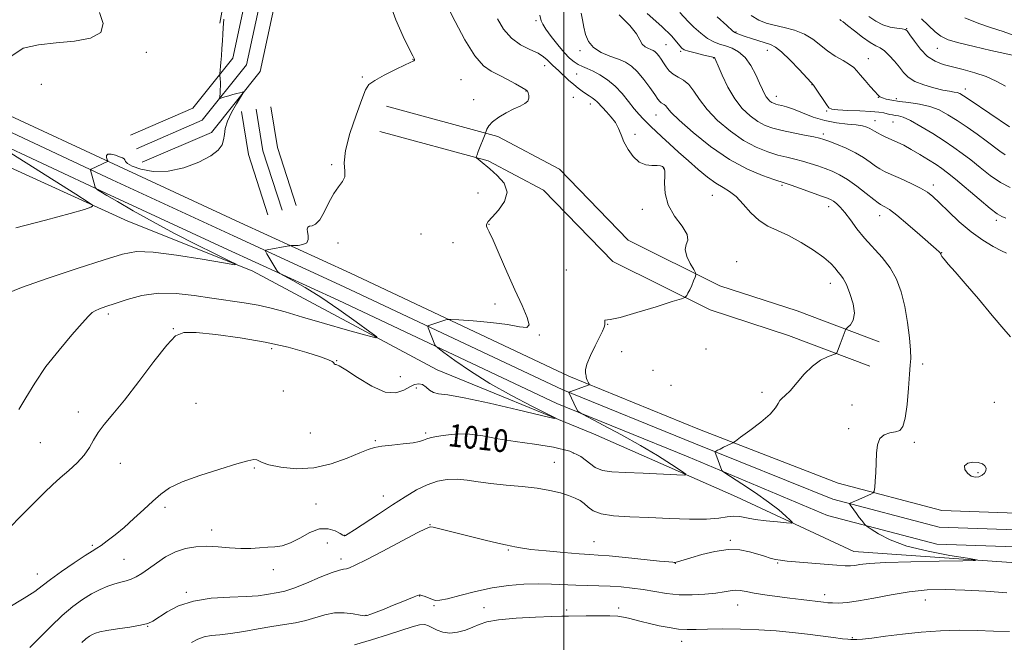
# Model space of a CAD drawing. Extents: x 2077300 to 2080200, y 324800 to 327700.
# Drawn here: x 2078308 to 2078656, y 325227 to 325447 of the extents above; entities that cross this region are included whole.
import ezdxf
from ezdxf.enums import TextEntityAlignment as Align

# ---------------------------------------------------------------- set-up
doc = ezdxf.new("R2010")
doc.units = 0
doc.header["$MEASUREMENT"] = 0
for name, color, linetype, lineweight in [('32000', 7, 'Continuous', 0), ('DTM HARD BREAKLINE', 7, 'Continuous', 0), ('DTM SPOT ELEVATION', 2, 'Continuous', 13), ('INDEX CONTOUR', 41, 'Continuous', 13), ('INDEX CONTOUR LABEL', 244, 'Continuous', 0), ('INTERMEDIATE CONTOUR', 44, 'Continuous', 0), ('INTERMEDIATE CONTOUR DEPRESSION', 44, 'Continuous', 0)]:
    doc.layers.add(name, color=color, linetype=linetype, lineweight=lineweight)
doc.styles.add('Style-ITALICS', font='ITALICS.shx')

msp = doc.modelspace()

# ---------------------------------------------------------------- linework, layer by layer
at = {"layer": '32000', "flags": 128}
msp.add_lwpolyline([(2078500, 327500), (2078500, 325000)], dxfattribs=at)
at = {"layer": 'DTM HARD BREAKLINE'}
for points in [[(2078378.34, 325445.56, 1003.92), (2078385.59, 325486.18, 1003.86), (2078392.32, 325521, 1003.58), (2078394.37, 325538.4, 1003.41)], [(2078346.68, 325406.01, 1003.52), (2078368.8, 325415.57, 1003.52), (2078382.94, 325433.26, 1004.24), (2078389.15, 325462.4, 1004.86)], [(2078348.76, 325401.19, 1003.72), (2078372.08, 325411.27, 1003.72), (2078387.74, 325430.86, 1004.44), (2078394.3, 325461.38, 1005.06)], [(2078350.84, 325396.37, 1003.52), (2078375.36, 325406.97, 1003.52), (2078392.54, 325428.46, 1004.24), (2078399.45, 325460.36, 1004.86)], [(2078084.92, 325445.84, 995.97), (2078110.31, 325448.98, 996.19), (2078151.71, 325452, 996.5), (2078194.94, 325450.2, 997.12), (2078234.8, 325440.62, 999.03), (2078262.42, 325431.04, 1000.17), (2078300.84, 325414.38, 1002.08), (2078342.43, 325394.96, 1004.19), (2078385.38, 325375.1, 1005.48), (2078424.52, 325357.11, 1006.62), (2078501.75, 325320.73, 1009.72), (2078547.92, 325301.87, 1011.47)], [(2078082.08, 325440.2, 996.14), (2078110.82, 325443.75, 996.39), (2078151.79, 325446.74, 996.7), (2078194.21, 325444.98, 997.32), (2078233.32, 325435.58, 999.23), (2078260.51, 325426.14, 1000.37), (2078298.69, 325409.59, 1002.28), (2078340.22, 325390.2, 1004.39), (2078383.18, 325370.33, 1005.68), (2078422.31, 325352.35, 1006.82), (2078499.64, 325315.92, 1009.92), (2078545.93, 325297.01, 1011.67)], [(2078079.24, 325434.57, 995.91), (2078111.33, 325438.52, 996.19), (2078151.87, 325441.48, 996.5), (2078193.48, 325439.76, 997.12), (2078231.84, 325430.54, 999.03), (2078258.6, 325421.24, 1000.17), (2078296.54, 325404.8, 1002.08), (2078338.01, 325385.44, 1004.19), (2078380.98, 325365.56, 1005.48), (2078420.1, 325347.59, 1006.62), (2078497.53, 325311.11, 1009.72), (2078543.94, 325292.15, 1011.47)], [(2078668.37, 325254.15, 1014.36), (2078602.59, 325258.69, 1013.22), (2078561.07, 325278.09, 1010.85), (2078510.48, 325300.31, 1008.32), (2078455.12, 325323, 1006.82), (2078389.72, 325358.04, 1004.14), (2078345.81, 325375.53, 1002.69), (2078277.09, 325406.75, 998.82), (2078227.46, 325426.12, 997.06), (2078199.8, 325432.69, 996.8), (2078162.13, 325438.28, 995.93), (2078135.93, 325434.86, 994.84), (2078096.88, 325426.63, 993.35)], [(2078396.31, 325416, 1004.66), (2078398.68, 325401.62, 1004.86), (2078405.3, 325381.05, 1005.33)], [(2078611.44, 325332.87, 1012.44), (2078582.51, 325343.85, 1011.36), (2078555.19, 325352.7, 1010.48), (2078522.75, 325368.79, 1008.61), (2078498.38, 325393.94, 1008.3), (2078476.56, 325405.55, 1008.09), (2078437.28, 325416.21, 1007.27)], [(2078385.95, 325414.3, 1004.66), (2078388.44, 325399.14, 1004.86), (2078395.3, 325377.83, 1005.33)], [(2078391.13, 325415.15, 1004.86), (2078393.56, 325400.38, 1005.06), (2078400.3, 325379.44, 1005.53)], [(2078608.18, 325324.27, 1012.44), (2078579.46, 325335.17, 1011.36), (2078551.71, 325344.16, 1010.48), (2078517.24, 325361.25, 1008.61), (2078492.78, 325386.5, 1008.3), (2078473.15, 325396.94, 1008.09), (2078434.87, 325407.33, 1007.27)], [(2079170.52, 325306.08, 1037.59), (2079123.41, 325305.45, 1035.78), (2079054.7, 325304.26, 1033.2), (2079004.67, 325302.18, 1032.33), (2078947.95, 325301.04, 1030.47), (2078900.13, 325298.96, 1028.97), (2078869.3, 325296.45, 1027.63), (2078840.49, 325292.03, 1025.87), (2078793.42, 325284.26, 1022.98), (2078733.5, 325276.91, 1019.01), (2078703.29, 325273.04, 1017.04), (2078669.95, 325271.98, 1015.75), (2078633.64, 325273.26, 1014.67), (2078596.95, 325282.88, 1013.64), (2078547.92, 325301.87, 1011.47)], [(2079170.67, 325300.08, 1037.79), (2079123.5, 325299.45, 1035.98), (2079054.88, 325298.26, 1033.4), (2079004.85, 325296.18, 1032.53), (2078948.14, 325295.04, 1030.67), (2078900.5, 325292.97, 1029.17), (2078870, 325290.49, 1027.83), (2078841.43, 325286.1, 1026.07), (2078794.27, 325278.32, 1023.18), (2078734.25, 325270.96, 1019.21), (2078703.77, 325267.05, 1017.24), (2078669.94, 325265.98, 1015.95), (2078632.76, 325267.29, 1014.87), (2078595.08, 325277.17, 1013.84), (2078545.93, 325297.01, 1011.67)], [(2079170.82, 325294.08, 1037.59), (2079123.59, 325293.45, 1035.78), (2079055.06, 325292.26, 1033.2), (2079005.03, 325290.18, 1032.33), (2078948.33, 325289.04, 1030.47), (2078900.87, 325286.98, 1028.97), (2078870.7, 325284.53, 1027.63), (2078842.37, 325280.17, 1025.87), (2078795.12, 325272.38, 1022.98), (2078735, 325265.01, 1019.01), (2078704.25, 325261.06, 1017.04), (2078669.93, 325259.98, 1015.75), (2078631.88, 325261.32, 1014.67), (2078593.21, 325271.46, 1013.64), (2078543.94, 325292.15, 1011.47)]]:
    msp.add_polyline3d(points, dxfattribs=at)
at = {"layer": 'DTM SPOT ELEVATION'}
for p in [(2078490.13, 325446.44, 1011.75), (2078621.2, 325443.66, 1028.05), (2078560.85, 325442.48, 1022.15), (2078536.12, 325437.99, 1016.95), (2078632.1, 325436.69, 1029.15), (2078352.24, 325435.32, 1002.45), (2078505.69, 325435.91, 1013.65), (2078541.28, 325435.59, 1017.75), (2078552.99, 325433.33, 1017.95), (2078571.93, 325435.97, 1021.35), (2078446.64, 325432.78, 1005.95), (2078493.19, 325430.57, 1009.35), (2078607.7, 325433.03, 1024.75), (2078428.66, 325426.6, 1005.65), (2078504.5, 325427.64, 1011.05), (2078315.18, 325424.01, 1003.15), (2078463.59, 325425.65, 1006.95), (2078587.76, 325423.81, 1021.95), (2078486.53, 325421.6, 1007.95), (2078503.31, 325419.35, 1009.05), (2078575.15, 325419.77, 1020.65), (2078611.23, 325419.32, 1023.95), (2078642.02, 325422.33, 1026.55), (2078468.05, 325418.5, 1007.85), (2078509.36, 325416.96, 1009.45), (2078617.61, 325418.87, 1024.45), (2078532.52, 325413.16, 1013.15), (2078592.92, 325414.56, 1021.85), (2078610.05, 325411.1, 1020.65), (2078616.42, 325410.63, 1021.05), (2078525.12, 325406.32, 1010.35), (2078591.73, 325406.36, 1018.35), (2078417.83, 325395.5, 1005.75), (2078535.32, 325394.13, 1009.95), (2078577.07, 325388.21, 1013.75), (2078630.66, 325388.3, 1018.45), (2078469.61, 325385.54, 1007.55), (2078552.47, 325384.65, 1011.15), (2078527.69, 325379.79, 1009.55), (2078593.66, 325380.74, 1013.45), (2078611.63, 325377.53, 1015.35), (2078473.44, 325374.42, 1008.05), (2078652.88, 325375.9, 1019.65), (2078449.39, 325370.98, 1007.05), (2078420.12, 325367.82, 1006.55), (2078460.78, 325368.01, 1007.55), (2078633.62, 325364.37, 1016.05), (2078561.11, 325361.25, 1010.35), (2078500.86, 325358.31, 1009.55), (2078594.19, 325353.53, 1011.37), (2078475.61, 325346.28, 1007.35), (2078338.86, 325342.71, 1006.35), (2078515.48, 325339.12, 1010.05), (2078361.85, 325337.57, 1007.95), (2078491.24, 325335.27, 1008.05), (2078396.63, 325330.48, 1008.45), (2078520.39, 325329.37, 1010.75), (2078550.27, 325330.36, 1010.15), (2078419.57, 325326.16, 1007.95), (2078531.47, 325322.81, 1011.05), (2078626.86, 325325.05, 1014.51), (2078442.13, 325320.52, 1006.85), (2078400.73, 325315.45, 1008.95), (2078447.77, 325316.6, 1008.55), (2078537.9, 325317.49, 1011.42), (2078570.07, 325314.97, 1011.59), (2078652.21, 325311.43, 1014.73), (2078328.25, 325308.11, 1007.55), (2078369.86, 325311.09, 1008.85), (2078601.94, 325310.59, 1013.05), (2078600.73, 325302.19, 1013.75), (2078410.35, 325300.6, 1008.75), (2078433.31, 325297.9, 1009.85), (2078451.09, 325300.6, 1009.75), (2078623.93, 325297.36, 1014.35), (2078314.86, 325297.16, 1007.05), (2078468.31, 325295.95, 1010.75), (2078496.62, 325290.27, 1011.15), (2078503.34, 325293.58, 1010.55), (2078343.06, 325289.95, 1008.65), (2078390.54, 325288.26, 1010.15), (2078646.44, 325286.63, 1013.85), (2078436.07, 325278.36, 1011.35), (2078358.89, 325274.29, 1010.35), (2078412.28, 325275.5, 1010.95), (2078375.38, 325266.34, 1011.45), (2078452.6, 325268.2, 1013.95), (2078422.4, 325264.47, 1011.95), (2078558.9, 325262.62, 1013.75), (2078333.15, 325260.91, 1009.75), (2078416.37, 325261.69, 1013.15), (2078480.32, 325259.19, 1014.15), (2078510.68, 325262.24, 1013.15), (2078344.35, 325255.89, 1011.05), (2078421.18, 325256.03, 1013.55), (2078397.18, 325252.24, 1012.55), (2078539.39, 325254.48, 1014.05), (2078575.58, 325254.6, 1014.15), (2078313.78, 325250.73, 1009.35), (2078366.46, 325244.27, 1013.75), (2078448.94, 325242.99, 1016.05), (2078592.22, 325243.41, 1015.55), (2078627.88, 325241.62, 1016.75), (2078454.05, 325239.52, 1016.15), (2078471.74, 325238.82, 1017.15), (2078519.31, 325238.77, 1017.45), (2078561.39, 325239.83, 1016.75), (2078429.99, 325236.1, 1015.95), (2078500.98, 325238.01, 1017.55), (2078352.78, 325232.29, 1014.05), (2078601.95, 325228.27, 1017.85), (2078541.68, 325226.89, 1018.65)]:
    msp.add_point(p, dxfattribs=at)
at = {"layer": 'INDEX CONTOUR'}
for points in [[(2078476.492, 325447.157, 1010), (2078478.67, 325443.496, 1010), (2078481.396, 325440.312, 1010), (2078484.646, 325437.963, 1010), (2078487.973, 325436.277, 1010), (2078490.83, 325434.952, 1010), (2078492.812, 325433.739, 1010), (2078494.103, 325432.621, 1010), (2078495.032, 325431.638, 1010), (2078495.901, 325430.786, 1010), (2078498.169, 325428.744, 1010), (2078501.653, 325425.489, 1010), (2078503.451, 325423.872, 1010), (2078505.02, 325422.579, 1010), (2078506.393, 325421.564, 1010), (2078507.659, 325420.719, 1010), (2078508.878, 325419.948, 1010), (2078510.004, 325419.217, 1010), (2078510.964, 325418.506, 1010), (2078511.738, 325417.777, 1010), (2078513.587, 325415.757, 1010), (2078515.069, 325414.225, 1010), (2078516.729, 325412.398, 1010), (2078518.22, 325410.405, 1010), (2078519.309, 325408.338, 1010), (2078520.209, 325406.128, 1010), (2078521.242, 325403.666, 1010), (2078522.668, 325400.946, 1010), (2078524.478, 325398.373, 1010), (2078526.596, 325396.452, 1010), (2078528.908, 325395.529, 1010), (2078531.133, 325395.298, 1010), (2078532.95, 325395.292, 1010), (2078534.128, 325395.141, 1010), (2078534.802, 325394.849, 1010), (2078535.197, 325394.516, 1010), (2078535.493, 325394.15, 1010), (2078535.674, 325393.382, 1010), (2078535.679, 325391.754, 1010), (2078535.552, 325388.96, 1010), (2078535.757, 325385.315, 1010), (2078536.86, 325381.287, 1010), (2078539.148, 325377.32, 1010), (2078541.772, 325373.748, 1010), (2078543.602, 325370.881, 1010), (2078543.873, 325368.874, 1010), (2078543.281, 325367.277, 1010), (2078542.89, 325365.486, 1010), (2078543.477, 325363.105, 1010), (2078544.688, 325360.556, 1010), (2078545.885, 325358.472, 1010), (2078546.557, 325357.277, 1010), (2078546.7, 325356.577, 1010), (2078546.432, 325355.772, 1010), (2078545.88, 325354.428, 1010), (2078545.181, 325352.777, 1010), (2078544.471, 325351.218, 1010), (2078543.872, 325350.066, 1010), (2078543.411, 325349.315, 1010), (2078543.098, 325348.869, 1010), (2078542.763, 325348.589, 1010), (2078541.522, 325348.131, 1010), (2078538.309, 325347.104, 1010), (2078532.565, 325345.294, 1010), (2078525.753, 325343.205, 1010), (2078519.841, 325341.523, 1010), (2078516.322, 325340.737, 1010), (2078514.415, 325340.511, 1010), (2078514.406, 325340.207, 1010), (2078514.488, 325339.643, 1010), (2078514.486, 325338.911, 1010), (2078514.236, 325338.029, 1010), (2078513.624, 325336.704, 1010), (2078512.548, 325334.573, 1010), (2078511.001, 325331.464, 1010), (2078509.364, 325327.992, 1010), (2078508.114, 325324.969, 1010), (2078507.588, 325323.008, 1010), (2078507.585, 325321.92, 1010), (2078507.758, 325321.323, 1010), (2078507.843, 325320.881, 1010), (2078507.882, 325320.451, 1010), (2078507.993, 325319.944, 1010), (2078508.258, 325319.309, 1010), (2078508.599, 325318.654, 1010), (2078509.059, 325317.833, 1010), (2078509.077, 325317.709, 1010), (2078508.963, 325317.648, 1010), (2078502.071, 325315.164, 1010), (2078501.804, 325315.052, 1010), (2078501.785, 325314.995, 1010), (2078504.451, 325309.179, 1010), (2078504.95, 325308.328, 1010), (2078506.091, 325307.519, 1010), (2078508.851, 325306.057, 1010), (2078513.853, 325303.449, 1010), (2078520.303, 325300.006, 1010), (2078527.055, 325296.244, 1010), (2078533.101, 325292.64, 1010), (2078537.999, 325289.547, 1010), (2078541.449, 325287.289, 1010), (2078543.141, 325286.077, 1010), (2078542.736, 325285.685, 1010), (2078539.887, 325285.775, 1010), (2078527.999, 325286.386, 1010), (2078521.741, 325286.686, 1010), (2078516.997, 325286.932, 1010), (2078513.601, 325287.39, 1010), (2078511.043, 325288.398, 1010), (2078506.03, 325292.263, 1010), (2078502.046, 325294.221, 1010), (2078496.322, 325295.634, 1010), (2078489.545, 325296.66, 1010), (2078482.699, 325297.589, 1010), (2078476.587, 325298.621, 1010), (2078471.275, 325299.58, 1010), (2078466.649, 325300.197, 1010), (2078462.619, 325300.288, 1010), (2078459.198, 325300.006, 1010), (2078456.425, 325299.589, 1010), (2078454.306, 325299.222, 1010), (2078452.711, 325298.894, 1010), (2078451.476, 325298.541, 1010), (2078450.377, 325298.12, 1010), (2078448.937, 325297.654, 1010), (2078446.622, 325297.186, 1010), (2078443.137, 325296.751, 1010), (2078439.154, 325296.345, 1010), (2078435.588, 325295.958, 1010), (2078433.033, 325295.536, 1010), (2078430.782, 325294.847, 1010), (2078427.8, 325293.611, 1010), (2078423.329, 325291.717, 1010), (2078417.691, 325289.709, 1010), (2078411.482, 325288.297, 1010), (2078405.306, 325287.993, 1010), (2078399.811, 325288.516, 1010), (2078395.652, 325289.388, 1010), (2078393.248, 325290.199, 1010), (2078392.069, 325290.818, 1010), (2078391.345, 325291.185, 1010), (2078390.313, 325291.219, 1010), (2078388.218, 325290.773, 1010), (2078384.313, 325289.685, 1010), (2078378.243, 325287.88, 1010), (2078371.24, 325285.636, 1010), (2078364.931, 325283.319, 1010), (2078360.505, 325281.185, 1010), (2078357.406, 325279.038, 1010), (2078354.641, 325276.57, 1010), (2078351.438, 325273.586, 1010), (2078347.914, 325270.348, 1010), (2078344.405, 325267.233, 1010), (2078341.215, 325264.561, 1010), (2078338.498, 325262.432, 1010), (2078336.375, 325260.888, 1010), (2078334.814, 325259.865, 1010), (2078333.174, 325258.864, 1010), (2078330.665, 325257.278, 1010), (2078326.801, 325254.717, 1010), (2078322.344, 325251.659, 1010), (2078318.358, 325248.798, 1010), (2078315.512, 325246.601, 1010), (2078312.881, 325244.618, 1010), (2078309.141, 325242.169, 1010), (2078303.391, 325238.748, 1010)], [(2078541.009, 325449.346, 1020), (2078543.955, 325446.182, 1020), (2078545.996, 325444.168, 1020), (2078548.395, 325442.035, 1020), (2078550.815, 325440.208, 1020), (2078553.006, 325438.989, 1020), (2078555.064, 325438.199, 1020), (2078557.167, 325437.537, 1020), (2078559.442, 325436.705, 1020), (2078561.787, 325435.425, 1020), (2078564.047, 325433.42, 1020), (2078566.081, 325430.564, 1020), (2078567.814, 325427.339, 1020), (2078569.188, 325424.376, 1020), (2078570.179, 325422.165, 1020), (2078570.91, 325420.625, 1020), (2078571.539, 325419.532, 1020), (2078572.192, 325418.694, 1020), (2078572.867, 325418.052, 1020), (2078573.53, 325417.577, 1020), (2078574.173, 325417.238, 1020), (2078574.888, 325416.983, 1020), (2078575.793, 325416.756, 1020), (2078577.018, 325416.482, 1020), (2078578.744, 325416.007, 1020), (2078581.161, 325415.157, 1020), (2078584.381, 325413.851, 1020), (2078588.195, 325412.375, 1020), (2078592.312, 325411.107, 1020), (2078596.436, 325410.326, 1020), (2078600.241, 325409.902, 1020), (2078603.392, 325409.604, 1020), (2078605.654, 325409.247, 1020), (2078607.183, 325408.822, 1020), (2078608.234, 325408.363, 1020), (2078609.051, 325407.895, 1020), (2078609.852, 325407.389, 1020), (2078610.847, 325406.804, 1020), (2078612.195, 325406.11, 1020), (2078613.861, 325405.32, 1020), (2078617.84, 325403.512, 1020), (2078620.167, 325402.391, 1020), (2078622.842, 325400.966, 1020), (2078625.879, 325399.182, 1020), (2078628.942, 325397.279, 1020), (2078631.612, 325395.568, 1020), (2078633.666, 325394.204, 1020), (2078635.683, 325392.71, 1020), (2078638.439, 325390.454, 1020), (2078646.846, 325383.282, 1020), (2078650.711, 325380.074, 1020), (2078653.25, 325378.171, 1020), (2078654.885, 325377.236, 1020), (2078656.333, 325376.664, 1020)], [(2078626.509, 325447.134, 1030), (2078631.246, 325442.571, 1030), (2078633.35, 325440.964, 1030), (2078635.905, 325439.756, 1030), (2078639.682, 325438.615, 1030), (2078645.081, 325437.302, 1030), (2078651.011, 325435.977, 1030), (2078660.31, 325433.967, 1030)]]:
    msp.add_polyline3d(points, dxfattribs=at)
at = {"layer": 'INTERMEDIATE CONTOUR'}
for points in [[(2078457.186, 325454.891, 1008), (2078461.543, 325446.207, 1008), (2078464.993, 325439.737, 1008), (2078468.483, 325434.071, 1008), (2078471.526, 325430.525, 1008), (2078474.277, 325428.572, 1008), (2078477.054, 325427.221, 1008), (2078480.042, 325425.703, 1008), (2078482.898, 325424.129, 1008), (2078485.15, 325422.83, 1008), (2078486.466, 325422.028, 1008), (2078487.078, 325421.503, 1008), (2078487.36, 325420.927, 1008), (2078487.585, 325420.058, 1008), (2078487.61, 325419.013, 1008), (2078487.192, 325417.994, 1008), (2078486.139, 325417.135, 1008), (2078484.468, 325416.292, 1008), (2078482.245, 325415.254, 1008), (2078479.607, 325413.877, 1008), (2078476.961, 325412.292, 1008), (2078474.782, 325410.702, 1008), (2078473.421, 325409.288, 1008), (2078472.731, 325408.142, 1008), (2078472.435, 325407.334, 1008), (2078472.285, 325406.855, 1008), (2078472.106, 325406.364, 1008), (2078469.675, 325400.17, 1008), (2078469.263, 325399.067, 1008), (2078469.067, 325398.495, 1008), (2078468.993, 325398.243, 1008), (2078468.984, 325398.11, 1008), (2078469.129, 325397.936, 1008), (2078470.376, 325396.879, 1008), (2078473.783, 325394.059, 1008), (2078476.441, 325391.765, 1008), (2078478.85, 325388.972, 1008), (2078479.944, 325385.839, 1008), (2078479.029, 325382.561, 1008), (2078476.883, 325379.486, 1008), (2078474.653, 325377.005, 1008), (2078473.25, 325375.386, 1008), (2078472.641, 325374.437, 1008), (2078472.558, 325373.843, 1008), (2078472.811, 325373.211, 1008), (2078473.533, 325371.82, 1008), (2078474.937, 325368.876, 1008), (2078477.136, 325363.892, 1008), (2078479.842, 325357.663, 1008), (2078482.667, 325351.301, 1008), (2078485.213, 325345.781, 1008), (2078487.047, 325341.543, 1008), (2078487.724, 325338.889, 1008), (2078486.862, 325337.958, 1008), (2078484.322, 325338.228, 1008), (2078480.023, 325339.01, 1008), (2078474.15, 325339.732, 1008), (2078467.937, 325340.277, 1008), (2078462.88, 325340.641, 1008), (2078460.053, 325340.825, 1008), (2078458.837, 325340.834, 1008), (2078458.189, 325340.677, 1008), (2078452.227, 325338.65, 1008), (2078451.898, 325338.507, 1008), (2078451.843, 325338.285, 1008), (2078452.015, 325337.794, 1008), (2078454.368, 325331.85, 1008), (2078454.619, 325331.417, 1008), (2078455.441, 325330.718, 1008), (2078457.537, 325329.152, 1008), (2078461.436, 325326.303, 1008), (2078466.97, 325322.486, 1008), (2078473.791, 325318.192, 1008), (2078481.398, 325313.914, 1008), (2078488.659, 325310.131, 1008), (2078494.288, 325307.319, 1008), (2078497.127, 325305.853, 1008), (2078496.553, 325305.711, 1008), (2078492.072, 325306.772, 1008), (2078483.728, 325308.808, 1008), (2078473.712, 325311.171, 1008), (2078464.748, 325313.107, 1008), (2078458.913, 325314.088, 1008), (2078455.676, 325314.487, 1008), (2078453.863, 325314.905, 1008), (2078452.47, 325315.772, 1008), (2078451.212, 325316.849, 1008), (2078449.978, 325317.731, 1008), (2078448.663, 325318.079, 1008), (2078447.178, 325317.831, 1008), (2078445.439, 325316.993, 1008), (2078443.325, 325315.723, 1008), (2078440.555, 325314.79, 1008), (2078436.812, 325315.113, 1008), (2078432.013, 325317.25, 1008), (2078427.015, 325320.303, 1008), (2078422.912, 325323.012, 1008), (2078420.505, 325324.431, 1008), (2078419.445, 325324.853, 1008), (2078419.089, 325324.882, 1008), (2078418.894, 325325.011, 1008), (2078418.464, 325325.609, 1008), (2078418.005, 325325.978, 1008), (2078416.732, 325326.555, 1008), (2078413.94, 325327.558, 1008), (2078409.108, 325329.113, 1008), (2078402.453, 325330.977, 1008), (2078394.373, 325332.814, 1008)], [(2078438.132, 325453.266, 1006), (2078440.518, 325446.735, 1006), (2078443.12, 325440.921, 1006), (2078445.308, 325436.517, 1006), (2078446.603, 325433.989, 1006), (2078447.135, 325432.887, 1006), (2078447.185, 325432.535, 1006), (2078446.907, 325432.32, 1006), (2078443.859, 325430.898, 1006), (2078440.406, 325429.218, 1006), (2078436.44, 325427.198, 1006), (2078433.063, 325425.335, 1006), (2078431.047, 325423.864, 1006), (2078429.832, 325421.973, 1006), (2078428.527, 325418.591, 1006), (2078426.52, 325413.08, 1006), (2078424.325, 325406.539, 1006), (2078422.739, 325400.501, 1006), (2078422.291, 325396.147, 1006), (2078422.463, 325393.253, 1006), (2078422.463, 325391.239, 1006), (2078421.691, 325389.551, 1006), (2078420.289, 325387.727, 1006), (2078418.587, 325385.328, 1006), (2078416.862, 325382.126, 1006), (2078415.197, 325378.743, 1006), (2078413.622, 325376.012, 1006), (2078412.179, 325374.532, 1006), (2078410.948, 325373.966, 1006), (2078410.016, 325373.742, 1006), (2078409.451, 325373.378, 1006), (2078409.221, 325372.731, 1006), (2078409.272, 325371.747, 1006), (2078409.492, 325370.436, 1006), (2078409.54, 325369.053, 1006), (2078409.013, 325367.917, 1006), (2078407.672, 325367.264, 1006), (2078405.951, 325366.992, 1006), (2078404.441, 325366.923, 1006), (2078403.569, 325366.9, 1006), (2078403.104, 325366.864, 1006), (2078402.646, 325366.79, 1006), (2078395.088, 325365.448, 1006), (2078394.467, 325365.282, 1006), (2078394.428, 325364.898, 1006), (2078394.941, 325363.963, 1006), (2078398.047, 325358.683, 1006), (2078398.679, 325357.71, 1006), (2078399.471, 325357.058, 1006), (2078401.104, 325356.17, 1006), (2078404.115, 325354.565, 1006), (2078408.47, 325352.085, 1006), (2078413.991, 325348.649, 1006), (2078420.34, 325344.35, 1006), (2078426.515, 325339.971, 1006), (2078431.342, 325336.468, 1006), (2078433.803, 325334.588, 1006), (2078433.448, 325334.255, 1006), (2078429.973, 325335.18, 1006), (2078423.434, 325337.041, 1006), (2078415.324, 325339.361, 1006), (2078407.497, 325341.629, 1006), (2078401.348, 325343.438, 1006), (2078396.437, 325344.804, 1006), (2078391.869, 325345.851, 1006), (2078386.904, 325346.704, 1006), (2078375.51, 325348.329, 1006), (2078369.222, 325349.271, 1006), (2078362.807, 325349.991, 1006), (2078356.542, 325350.078, 1006), (2078350.697, 325349.271, 1006), (2078345.509, 325347.908, 1006), (2078341.215, 325346.478, 1006), (2078337.979, 325345.363, 1006), (2078335.687, 325344.544, 1006), (2078334.156, 325343.891, 1006), (2078333.105, 325343.196, 1006), (2078331.861, 325341.916, 1006), (2078329.655, 325339.424, 1006), (2078325.984, 325335.303, 1006), (2078321.418, 325329.986, 1006), (2078316.793, 325324.117, 1006), (2078312.81, 325318.311, 1006), (2078309.624, 325313.077, 1006), (2078307.251, 325308.895, 1006)], [(2078379.68, 325447.011, 1004), (2078379.413, 325443.962, 1004), (2078379.341, 325441.745, 1004), (2078379.224, 325439.3, 1004), (2078379.044, 325436.629, 1004), (2078378.835, 325433.999, 1004), (2078378.632, 325431.654, 1004), (2078378.259, 325427.645, 1004), (2078378.253, 325427.213, 1004), (2078378.395, 325425.898, 1004), (2078378.485, 325424.754, 1004), (2078378.521, 325423.407, 1004), (2078378.467, 325421.981, 1004), (2078378.36, 325420.666, 1004), (2078378.255, 325419.665, 1004), (2078378.226, 325419.128, 1004), (2078378.416, 325418.997, 1004), (2078378.991, 325419.161, 1004), (2078380.048, 325419.51, 1004), (2078381.425, 325419.947, 1004), (2078382.895, 325420.382, 1004), (2078384.253, 325420.735, 1004), (2078385.384, 325420.996, 1004), (2078386.194, 325421.168, 1004), (2078386.587, 325421.189, 1004), (2078386.445, 325420.737, 1004), (2078385.648, 325419.423, 1004), (2078384.181, 325417.028, 1004), (2078382.464, 325413.998, 1004), (2078381.022, 325410.948, 1004), (2078380.236, 325408.362, 1004), (2078379.893, 325406.206, 1004), (2078379.636, 325404.314, 1004), (2078379.08, 325402.524, 1004), (2078377.738, 325400.689, 1004), (2078375.101, 325398.664, 1004), (2078370.862, 325396.424, 1004), (2078365.569, 325394.413, 1004), (2078359.972, 325393.195, 1004), (2078354.76, 325393.15, 1004), (2078350.392, 325393.933, 1004), (2078347.258, 325395.013, 1004), (2078345.587, 325395.954, 1004), (2078344.946, 325396.685, 1004), (2078344.734, 325397.228, 1004), (2078344.432, 325397.619, 1004), (2078343.839, 325397.956, 1004), (2078342.83, 325398.353, 1004), (2078341.381, 325398.861, 1004), (2078339.849, 325399.269, 1004), (2078338.688, 325399.311, 1004), (2078338.221, 325398.82, 1004), (2078338.259, 325398.035, 1004), (2078338.479, 325397.303, 1004), (2078338.62, 325396.883, 1004), (2078338.647, 325396.716, 1004), (2078338.584, 325396.66, 1004), (2078332.819, 325393.907, 1004), (2078332.593, 325393.745, 1004), (2078332.594, 325393.597, 1004), (2078334.037, 325388.097, 1004), (2078334.234, 325387.436, 1004), (2078334.5, 325387.069, 1004), (2078335.063, 325386.684, 1004), (2078336.198, 325385.972, 1004), (2078338.372, 325384.655, 1004), (2078342.099, 325382.462, 1004), (2078347.691, 325379.243, 1004), (2078354.655, 325375.34, 1004), (2078362.295, 325371.218, 1004), (2078369.891, 325367.32, 1004), (2078376.617, 325363.998, 1004), (2078381.621, 325361.582, 1004), (2078384.117, 325360.317, 1004), (2078383.576, 325360.111, 1004), (2078379.534, 325360.787, 1004), (2078372.007, 325362.105, 1004), (2078362.918, 325363.573, 1004), (2078354.67, 325364.636, 1004), (2078348.867, 325364.815, 1004), (2078343.916, 325363.937, 1004), (2078337.425, 325361.904, 1004), (2078327.87, 325358.776, 1004), (2078317.191, 325355.231, 1004), (2078308.201, 325352.109, 1004), (2078302.963, 325350.022, 1004)], [(2078335.691, 325449.356, 1002), (2078336.982, 325445.479, 1002), (2078336.157, 325442.254, 1002), (2078332.523, 325440.248, 1002), (2078326.884, 325439.193, 1002), (2078320.418, 325438.61, 1002), (2078314.186, 325437.988, 1002), (2078308.782, 325436.701, 1002), (2078304.682, 325434.091, 1002)], [(2078491.428, 325448.368, 1012), (2078491.977, 325446.405, 1012), (2078492.481, 325445.275, 1012), (2078493.577, 325443.521, 1012), (2078495.469, 325440.918, 1012), (2078497.809, 325437.93, 1012), (2078500.114, 325435.193, 1012), (2078502.014, 325433.201, 1012), (2078503.589, 325431.869, 1012), (2078505.037, 325430.969, 1012), (2078506.543, 325430.277, 1012), (2078508.251, 325429.58, 1012), (2078510.293, 325428.667, 1012), (2078512.743, 325427.357, 1012), (2078515.43, 325425.593, 1012), (2078518.124, 325423.348, 1012), (2078520.63, 325420.664, 1012), (2078522.888, 325417.855, 1012), (2078524.871, 325415.304, 1012), (2078526.574, 325413.296, 1012), (2078528.072, 325411.715, 1012), (2078530.863, 325408.971, 1012), (2078532.494, 325407.391, 1012), (2078534.596, 325405.4, 1012), (2078537.332, 325402.867, 1012), (2078540.545, 325399.946, 1012), (2078543.998, 325396.863, 1012), (2078547.468, 325393.847, 1012), (2078550.775, 325391.133, 1012), (2078553.75, 325388.958, 1012), (2078556.296, 325387.42, 1012), (2078558.595, 325386.046, 1012), (2078560.901, 325384.23, 1012), (2078563.416, 325381.572, 1012), (2078566.15, 325378.535, 1012), (2078569.061, 325375.795, 1012), (2078572.147, 325373.819, 1012), (2078575.546, 325372.229, 1012), (2078579.437, 325370.433, 1012), (2078583.852, 325368.021, 1012), (2078588.243, 325365.279, 1012), (2078591.917, 325362.673, 1012), (2078594.375, 325360.571, 1012), (2078595.88, 325358.947, 1012), (2078596.888, 325357.679, 1012), (2078597.795, 325356.583, 1012), (2078598.76, 325355.225, 1012), (2078599.881, 325353.109, 1012), (2078601.169, 325349.951, 1012), (2078602.273, 325346.311, 1012), (2078602.756, 325342.966, 1012), (2078602.34, 325340.524, 1012), (2078601.391, 325338.943, 1012), (2078600.436, 325338.014, 1012), (2078599.878, 325337.52, 1012), (2078599.621, 325337.194, 1012), (2078599.447, 325336.754, 1012), (2078598.784, 325334.887, 1012), (2078597.745, 325332.063, 1012), (2078596.801, 325329.56, 1012), (2078596.522, 325328.945, 1012), (2078596.071, 325328.602, 1012), (2078593.222, 325327.563, 1012), (2078590.734, 325326.336, 1012), (2078587.899, 325324.316, 1012), (2078585.003, 325321.431, 1012), (2078579.99, 325315.561, 1012), (2078578.281, 325313.864, 1012), (2078577.103, 325312.872, 1012), (2078576.337, 325312.077, 1012), (2078575.781, 325311.03, 1012), (2078574.864, 325309.504, 1012), (2078572.928, 325307.33, 1012), (2078569.612, 325304.487, 1012), (2078565.753, 325301.519, 1012), (2078562.487, 325299.118, 1012), (2078560.63, 325297.775, 1012), (2078559.723, 325297.174, 1012), (2078558.992, 325296.8, 1012), (2078556.464, 325295.586, 1012), (2078555.201, 325294.966, 1012), (2078554.34, 325294.526, 1012), (2078553.583, 325294.101, 1012), (2078553.471, 325293.994, 1012), (2078553.508, 325293.74, 1012), (2078553.733, 325293.127, 1012), (2078555.874, 325287.381, 1012), (2078556.057, 325287.108, 1012), (2078556.876, 325286.527, 1012), (2078562.924, 325282.635, 1012), (2078567.751, 325279.448, 1012), (2078572.41, 325276.199, 1012), (2078576.011, 325273.421, 1012), (2078578.506, 325271.265, 1012), (2078580.067, 325269.79, 1012), (2078580.783, 325269.014, 1012), (2078580.429, 325268.778, 1012), (2078578.702, 325268.881, 1012), (2078575.498, 325269.151, 1012), (2078571.516, 325269.543, 1012), (2078567.655, 325270.04, 1012), (2078564.601, 325270.601, 1012), (2078562.188, 325271.059, 1012), (2078560.041, 325271.222, 1012), (2078557.742, 325270.977, 1012), (2078554.728, 325270.54, 1012), (2078550.395, 325270.209, 1012), (2078544.383, 325270.203, 1012), (2078537.305, 325270.433, 1012), (2078530.017, 325270.736, 1012), (2078523.29, 325271.004, 1012), (2078517.558, 325271.372, 1012), (2078513.168, 325272.033, 1012), (2078510.307, 325273.104, 1012), (2078508.513, 325274.404, 1012), (2078507.16, 325275.678, 1012), (2078505.704, 325276.733, 1012), (2078503.914, 325277.632, 1012), (2078501.636, 325278.499, 1012), (2078498.726, 325279.422, 1012), (2078495.069, 325280.328, 1012), (2078490.555, 325281.108, 1012), (2078485.201, 325281.693, 1012), (2078479.528, 325282.182, 1012), (2078474.179, 325282.719, 1012), (2078469.641, 325283.383, 1012), (2078465.758, 325284.005, 1012), (2078462.22, 325284.353, 1012), (2078458.753, 325284.229, 1012), (2078455.255, 325283.563, 1012), (2078451.662, 325282.317, 1012), (2078447.897, 325280.471, 1012), (2078443.828, 325278.071, 1012), (2078439.311, 325275.18, 1012), (2078434.356, 325271.946, 1012), (2078425.864, 325266.38, 1012), (2078423.697, 325264.986, 1012), (2078422.755, 325264.417, 1012), (2078422.459, 325264.29, 1012), (2078422.272, 325264.308, 1012), (2078421.843, 325264.526, 1012), (2078420.864, 325265.089, 1012), (2078419.105, 325266.008, 1012), (2078416.629, 325266.765, 1012), (2078413.575, 325266.704, 1012), (2078410.115, 325265.42, 1012), (2078406.554, 325263.486, 1012), (2078403.229, 325261.724, 1012), (2078400.371, 325260.754, 1012), (2078397.796, 325260.391, 1012), (2078395.214, 325260.251, 1012), (2078392.378, 325260.039, 1012), (2078389.21, 325259.83, 1012), (2078385.672, 325259.786, 1012), (2078381.77, 325260.009, 1012), (2078377.685, 325260.336, 1012), (2078373.639, 325260.544, 1012), (2078369.803, 325260.421, 1012), (2078366.152, 325259.824, 1012), (2078362.605, 325258.624, 1012), (2078359.131, 325256.785, 1012), (2078355.872, 325254.625, 1012), (2078353.017, 325252.557, 1012), (2078350.688, 325250.914, 1012), (2078348.744, 325249.708, 1012), (2078346.979, 325248.873, 1012), (2078345.204, 325248.318, 1012), (2078343.296, 325247.863, 1012), (2078341.152, 325247.301, 1012), (2078338.69, 325246.456, 1012), (2078335.935, 325245.276, 1012), (2078332.935, 325243.735, 1012), (2078329.723, 325241.788, 1012), (2078326.267, 325239.302, 1012), (2078322.517, 325236.12, 1012), (2078318.499, 325232.234, 1012), (2078314.544, 325228.209, 1012), (2078311.057, 325224.759, 1012)], [(2078506.109, 325449.167, 1014), (2078506.538, 325446.807, 1014), (2078507.035, 325444.235, 1014), (2078507.67, 325441.603, 1014), (2078508.713, 325439.105, 1014), (2078510.48, 325436.946, 1014), (2078513.14, 325435.268, 1014), (2078516.269, 325433.961, 1014), (2078519.292, 325432.851, 1014), (2078521.785, 325431.745, 1014), (2078523.916, 325430.361, 1014), (2078526.002, 325428.4, 1014), (2078528.249, 325425.719, 1014), (2078530.422, 325422.807, 1014), (2078532.172, 325420.313, 1014), (2078533.262, 325418.723, 1014), (2078533.884, 325417.875, 1014), (2078534.338, 325417.444, 1014), (2078535.443, 325416.817, 1014), (2078536.011, 325416.357, 1014), (2078536.635, 325415.582, 1014), (2078537.967, 325414.051, 1014), (2078540.804, 325411.259, 1014), (2078545.656, 325406.962, 1014), (2078551.887, 325401.965, 1014), (2078558.575, 325397.334, 1014), (2078564.872, 325393.913, 1014), (2078570.233, 325391.657, 1014)], [(2078519.515, 325448.531, 1016), (2078523.289, 325444.787, 1016), (2078525.621, 325441.835, 1016), (2078526.881, 325439.686, 1016), (2078527.726, 325438.213, 1016), (2078528.679, 325437.279, 1016), (2078529.722, 325436.713, 1016), (2078530.701, 325436.335, 1016), (2078531.504, 325435.979, 1016), (2078532.19, 325435.533, 1016), (2078532.862, 325434.902, 1016), (2078533.601, 325434.012, 1016), (2078534.407, 325432.89, 1016), (2078535.26, 325431.586, 1016), (2078536.166, 325430.167, 1016), (2078537.237, 325428.763, 1016), (2078538.614, 325427.524, 1016), (2078540.371, 325426.508, 1016), (2078542.324, 325425.421, 1016), (2078544.227, 325423.879, 1016), (2078545.96, 325421.586, 1016), (2078547.912, 325418.601, 1016), (2078550.6, 325415.067, 1016), (2078554.368, 325411.184, 1016), (2078558.864, 325407.366, 1016), (2078563.56, 325404.082, 1016), (2078568.007, 325401.682, 1016), (2078572.067, 325400.048, 1016), (2078575.678, 325398.945, 1016), (2078578.82, 325398.152, 1016), (2078581.644, 325397.496, 1016), (2078584.344, 325396.821, 1016), (2078587.066, 325396.007, 1016), (2078589.775, 325395.088, 1016), (2078592.388, 325394.145, 1016), (2078594.878, 325393.189, 1016), (2078597.44, 325391.997, 1016), (2078600.325, 325390.282, 1016), (2078603.641, 325387.911, 1016), (2078606.922, 325385.353, 1016), (2078609.564, 325383.231, 1016), (2078611.145, 325381.995, 1016), (2078611.994, 325381.419, 1016), (2078613.538, 325380.661, 1016), (2078615.13, 325379.646, 1016), (2078617.784, 325377.628, 1016), (2078621.643, 325374.405, 1016), (2078625.899, 325370.719, 1016), (2078631.671, 325365.625, 1016), (2078632.67, 325364.725, 1016), (2078633.026, 325364.377, 1016), (2078633.185, 325364.18, 1016), (2078633.267, 325364.019, 1016), (2078633.308, 325363.847, 1016)], [(2078529.48, 325448.962, 1018), (2078534.615, 325444.369, 1018), (2078538.032, 325441.061, 1018), (2078539.963, 325438.913, 1018), (2078540.994, 325437.589, 1018), (2078541.693, 325436.772, 1018), (2078542.547, 325436.218, 1018), (2078544.019, 325435.704, 1018), (2078546.373, 325435.067, 1018), (2078549.061, 325434.398, 1018), (2078552.625, 325433.536, 1018), (2078553.139, 325433.397, 1018), (2078553.26, 325433.332, 1018), (2078553.35, 325433.167, 1018), (2078553.68, 325432.416, 1018), (2078554.493, 325430.52, 1018), (2078555.966, 325427.156, 1018), (2078558, 325422.959, 1018), (2078560.429, 325418.798, 1018), (2078563.09, 325415.383, 1018), (2078565.842, 325412.765, 1018), (2078568.545, 325410.83, 1018), (2078571.143, 325409.45, 1018), (2078573.901, 325408.439, 1018), (2078577.165, 325407.591, 1018), (2078581.093, 325406.756, 1018), (2078585.087, 325405.977, 1018), (2078588.369, 325405.349, 1018), (2078590.434, 325404.913, 1018), (2078591.905, 325404.488, 1018), (2078593.684, 325403.837, 1018), (2078596.423, 325402.784, 1018), (2078599.772, 325401.385, 1018), (2078603.13, 325399.758, 1018), (2078606.005, 325398.032, 1018), (2078608.345, 325396.387, 1018), (2078610.206, 325395.017, 1018), (2078611.726, 325394.028, 1018), (2078613.372, 325393.174, 1018), (2078615.694, 325392.121, 1018), (2078619.015, 325390.642, 1018), (2078622.756, 325388.929, 1018), (2078626.11, 325387.28, 1018), (2078628.533, 325385.86, 1018), (2078630.513, 325384.3, 1018), (2078632.802, 325382.1, 1018), (2078635.962, 325378.948, 1018), (2078639.814, 325375.284, 1018), (2078643.992, 325371.738, 1018), (2078648.125, 325368.83, 1018), (2078651.828, 325366.636, 1018), (2078654.71, 325365.124, 1018), (2078656.567, 325364.196, 1018)], [(2078554.244, 325447.852, 1022), (2078557.611, 325444.711, 1022), (2078559.562, 325442.94, 1022), (2078560.443, 325442.236, 1022), (2078560.898, 325442.02, 1022), (2078562.497, 325441.444, 1022), (2078564.088, 325440.894, 1022), (2078566.34, 325440.137, 1022), (2078568.881, 325439.309, 1022), (2078573.06, 325438.012, 1022), (2078574.785, 325437.147, 1022), (2078576.969, 325435.421, 1022), (2078579.957, 325432.522, 1022), (2078583.18, 325429.165, 1022), (2078587.387, 325424.663, 1022), (2078588.225, 325423.685, 1022), (2078589.005, 325422.585, 1022), (2078592.847, 325416.823, 1022), (2078593.715, 325415.699, 1022), (2078594.793, 325415.162, 1022), (2078596.855, 325414.93, 1022), (2078600.366, 325414.76, 1022), (2078604.597, 325414.582, 1022), (2078608.513, 325414.371, 1022), (2078611.317, 325414.11, 1022), (2078613.143, 325413.824, 1022), (2078614.361, 325413.55, 1022), (2078615.304, 325413.32, 1022), (2078616.163, 325413.129, 1022), (2078617.095, 325412.976, 1022), (2078618.283, 325412.794, 1022), (2078620.02, 325412.294, 1022), (2078622.626, 325411.125, 1022), (2078626.259, 325409.08, 1022), (2078630.419, 325406.513, 1022), (2078634.444, 325403.923, 1022), (2078637.851, 325401.667, 1022), (2078640.865, 325399.55, 1022), (2078643.89, 325397.239, 1022), (2078647.232, 325394.53, 1022), (2078650.801, 325391.729, 1022), (2078654.411, 325389.273, 1022), (2078657.872, 325387.495, 1022)], [(2078566.278, 325448.357, 1024), (2078568.926, 325446.708, 1024), (2078571.478, 325445.652, 1024), (2078574.357, 325444.871, 1024), (2078577.836, 325444.07, 1024), (2078581.576, 325443.071, 1024), (2078585.087, 325441.722, 1024), (2078588.019, 325439.937, 1024), (2078593.169, 325435.836, 1024), (2078595.979, 325433.967, 1024), (2078598.728, 325432.348, 1024), (2078600.989, 325430.998, 1024), (2078602.494, 325429.885, 1024), (2078603.598, 325428.753, 1024), (2078604.813, 325427.292, 1024), (2078606.493, 325425.321, 1024), (2078608.357, 325423.188, 1024), (2078609.964, 325421.373, 1024), (2078611.014, 325420.227, 1024), (2078611.776, 325419.591, 1024), (2078612.656, 325419.176, 1024), (2078614.007, 325418.751, 1024), (2078615.971, 325418.305, 1024), (2078618.638, 325417.883, 1024), (2078622.009, 325417.492, 1024), (2078625.744, 325416.983, 1024), (2078629.417, 325416.17, 1024), (2078632.72, 325414.907, 1024), (2078635.832, 325413.213, 1024), (2078639.049, 325411.147, 1024), (2078642.56, 325408.795, 1024), (2078646.112, 325406.348, 1024), (2078649.341, 325404.025, 1024), (2078654.133, 325400.356, 1024), (2078656.011, 325399.078, 1024)], [(2078607.851, 325447.982, 1028), (2078610.314, 325446.304, 1028), (2078612.787, 325445.019, 1028), (2078615.363, 325444.218, 1028), (2078617.76, 325443.793, 1028), (2078619.604, 325443.587, 1028), (2078620.68, 325443.397, 1028), (2078621.405, 325442.847, 1028), (2078622.358, 325441.515, 1028), (2078623.98, 325439.176, 1028), (2078626.157, 325436.368, 1028), (2078628.643, 325433.829, 1028), (2078631.259, 325432.102, 1028), (2078634.121, 325430.999, 1028), (2078637.414, 325430.141, 1028), (2078641.232, 325429.204, 1028), (2078645.312, 325428.078, 1028), (2078649.296, 325426.705, 1028), (2078652.903, 325425.073, 1028), (2078656.159, 325423.346, 1028)], [(2078641.799, 325447.494, 1032), (2078646.739, 325445.441, 1032), (2078651.282, 325443.896, 1032), (2078655.316, 325442.636, 1032), (2078658.833, 325441.313, 1032)], [(2078597.527, 325446.856, 1026), (2078597.945, 325446.593, 1026), (2078598.781, 325446.011, 1026), (2078600.344, 325444.82, 1026), (2078602.789, 325442.877, 1026), (2078605.647, 325440.651, 1026), (2078608.296, 325438.759, 1026), (2078610.283, 325437.618, 1026), (2078611.829, 325436.844, 1026), (2078613.326, 325435.85, 1026), (2078615.06, 325434.211, 1026), (2078616.907, 325432.137, 1026), (2078618.638, 325429.996, 1026), (2078620.142, 325428.088, 1026), (2078621.786, 325426.435, 1026), (2078624.056, 325424.992, 1026), (2078627.237, 325423.731, 1026), (2078630.811, 325422.692, 1026), (2078634.059, 325421.934, 1026), (2078636.428, 325421.482, 1026), (2078638.023, 325421.224, 1026), (2078639.119, 325421.014, 1026), (2078640.044, 325420.675, 1026), (2078641.353, 325419.906, 1026), (2078643.655, 325418.371, 1026), (2078657.61, 325408.885, 1026)], [(2078302.127, 325400.996, 1002), (2078327.308, 325385.055, 1002), (2078331.695, 325382.26, 1002), (2078333.237, 325381.174, 1002), (2078333.258, 325380.865, 1002), (2078332.634, 325380.511, 1002), (2078330.458, 325379.729, 1002), (2078325.38, 325378.248, 1002), (2078316.673, 325375.939, 1002), (2078306.117, 325373.259, 1002)], [(2078570.233, 325391.657, 1014), (2078574.191, 325390.299, 1014), (2078578.2, 325389.016, 1014), (2078580.318, 325388.292, 1014), (2078583.699, 325387.099, 1014), (2078591.092, 325384.453, 1014), (2078593.252, 325383.662, 1014), (2078594.458, 325383.143, 1014), (2078595.326, 325382.611, 1014), (2078596.369, 325381.799, 1014), (2078597.704, 325380.523, 1014), (2078599.346, 325378.615, 1014), (2078601.313, 325375.987, 1014), (2078603.635, 325372.851, 1014), (2078606.345, 325369.498, 1014), (2078612.533, 325362.715, 1014), (2078615.355, 325359.06, 1014), (2078617.597, 325355.036, 1014), (2078619.299, 325350.527, 1014), (2078620.585, 325345.421, 1014), (2078621.556, 325339.773, 1014), (2078622.227, 325334.297, 1014), (2078622.588, 325329.874, 1014), (2078622.65, 325327.002, 1014), (2078622.489, 325324.662, 1014), (2078622.189, 325321.45, 1014), (2078621.822, 325316.457, 1014), (2078621.356, 325310.734, 1014), (2078620.74, 325305.824, 1014), (2078619.914, 325302.885, 1014), (2078618.784, 325301.54, 1014), (2078617.246, 325301.027, 1014), (2078615.294, 325300.648, 1014), (2078613.294, 325299.975, 1014), (2078611.704, 325298.642, 1014), (2078610.855, 325296.399, 1014), (2078610.547, 325293.447, 1014), (2078610.448, 325290.097, 1014), (2078610.296, 325286.683, 1014), (2078610.095, 325283.61, 1014), (2078609.916, 325281.302, 1014), (2078609.771, 325280.027, 1014), (2078609.42, 325279.431, 1014), (2078608.564, 325279.001, 1014), (2078603.46, 325276.803, 1014), (2078602.277, 325276.275, 1014), (2078601.197, 325275.765, 1014), (2078601.035, 325275.641, 1014), (2078601.133, 325275.374, 1014), (2078601.575, 325274.736, 1014), (2078603.431, 325272.156, 1014), (2078604.467, 325270.752, 1014), (2078605.326, 325269.631, 1014), (2078606.402, 325268.303, 1014), (2078606.702, 325267.982, 1014), (2078607.288, 325267.545, 1014), (2078608.662, 325266.614, 1014), (2078611.282, 325264.947, 1014), (2078615.415, 325262.823, 1014), (2078621.285, 325260.653, 1014), (2078628.787, 325258.788, 1014), (2078636.51, 325257.334, 1014), (2078642.722, 325256.337, 1014), (2078645.91, 325255.803, 1014), (2078645.47, 325255.579, 1014), (2078641.028, 325255.473, 1014), (2078632.719, 325255.325, 1014), (2078622.74, 325255.102, 1014), (2078613.799, 325254.804, 1014), (2078607.959, 325254.442, 1014), (2078604.704, 325254.079, 1014), (2078602.871, 325253.792, 1014), (2078601.378, 325253.646, 1014), (2078599.473, 325253.663, 1014), (2078596.482, 325253.854, 1014), (2078592.031, 325254.211, 1014), (2078578.96, 325255.342, 1014), (2078576.65, 325255.599, 1014), (2078574.824, 325255.923, 1014), (2078572.998, 325256.398, 1014), (2078570.957, 325257.028, 1014), (2078568.556, 325257.803, 1014), (2078565.652, 325258.655, 1014), (2078562.176, 325259.294, 1014), (2078558.066, 325259.388, 1014), (2078553.394, 325258.722, 1014), (2078548.761, 325257.608, 1014), (2078544.9, 325256.486, 1014), (2078540.116, 325255.019, 1014), (2078539.642, 325254.91, 1014), (2078539.312, 325254.876, 1014), (2078539.012, 325254.88, 1014), (2078538.504, 325254.907, 1014), (2078537.049, 325255.032, 1014), (2078533.783, 325255.354, 1014), (2078521.785, 325256.587, 1014), (2078516.024, 325257.145, 1014), (2078512.145, 325257.465, 1014), (2078509.129, 325257.661, 1014), (2078505.414, 325257.914, 1014), (2078499.948, 325258.354, 1014), (2078493.723, 325258.917, 1014), (2078488.24, 325259.482, 1014), (2078484.64, 325259.958, 1014), (2078482.624, 325260.322, 1014), (2078481.534, 325260.573, 1014), (2078479.319, 325261.033, 1014), (2078476.638, 325261.656, 1014), (2078472.185, 325262.752, 1014), (2078461.757, 325265.358, 1014), (2078457.933, 325266.297, 1014), (2078453.762, 325267.29, 1014), (2078452.766, 325267.403, 1014), (2078451.3, 325266.883, 1014), (2078448.144, 325265.272, 1014), (2078435.929, 325258.854, 1014), (2078430.008, 325255.772, 1014), (2078426.205, 325253.848, 1014), (2078424.149, 325252.924, 1014), (2078423.035, 325252.598, 1014), (2078422.082, 325252.476, 1014), (2078420.61, 325252.168, 1014), (2078417.965, 325251.285, 1014), (2078413.79, 325249.603, 1014), (2078408.909, 325247.566, 1014), (2078404.442, 325245.781, 1014), (2078401.225, 325244.7, 1014), (2078398.942, 325244.157, 1014), (2078394.796, 325243.462, 1014), (2078391.827, 325243.08, 1014), (2078387.584, 325242.776, 1014), (2078381.812, 325242.566, 1014), (2078375.269, 325242.161, 1014), (2078368.954, 325241.193, 1014), (2078363.696, 325239.449, 1014), (2078359.618, 325237.333, 1014), (2078354.641, 325234.08, 1014), (2078352.804, 325233.239, 1014), (2078350.272, 325232.615, 1014), (2078346.482, 325231.998, 1014), (2078342.155, 325231.384, 1014), (2078338.332, 325230.821, 1014), (2078335.792, 325230.338, 1014), (2078334.261, 325229.88, 1014), (2078333.203, 325229.373, 1014), (2078332.156, 325228.731, 1014), (2078330.953, 325227.832, 1014), (2078329.502, 325226.542, 1014)], [(2078633.308, 325363.847, 1016), (2078633.379, 325363.59, 1016), (2078633.685, 325363.066, 1016), (2078634.464, 325362.067, 1016), (2078635.946, 325360.362, 1016), (2078638.352, 325357.633, 1016), (2078641.895, 325353.543, 1016), (2078646.57, 325348.038, 1016), (2078651.49, 325342.205, 1016), (2078655.55, 325337.413, 1016), (2078657.955, 325334.679, 1016)], [(2078394.373, 325332.814, 1008), (2078385.43, 325334.338, 1008), (2078376.825, 325335.463, 1008), (2078369.919, 325336.15, 1008), (2078365.575, 325336.235, 1008), (2078362.656, 325335.033, 1008), (2078359.527, 325331.733, 1008), (2078354.997, 325325.934, 1008), (2078349.656, 325318.879, 1008), (2078344.536, 325312.224, 1008), (2078340.465, 325307.239, 1008), (2078337.438, 325303.648, 1008), (2078335.249, 325300.791, 1008), (2078333.639, 325298.109, 1008), (2078332.165, 325295.451, 1008), (2078330.337, 325292.767, 1008), (2078327.813, 325290.034, 1008), (2078324.854, 325287.327, 1008), (2078321.867, 325284.748, 1008), (2078319.113, 325282.3, 1008), (2078316.269, 325279.61, 1008), (2078312.863, 325276.206, 1008), (2078308.537, 325271.766, 1008), (2078303.393, 325266.558, 1008)], [(2078656.646, 325244.144, 1016), (2078649.263, 325244.629, 1016), (2078641.786, 325245.092, 1016), (2078634.901, 325245.286, 1016), (2078628.468, 325245.108, 1016), (2078622.136, 325244.494, 1016), (2078615.705, 325243.446, 1016), (2078609.562, 325242.243, 1016), (2078604.242, 325241.232, 1016), (2078600.147, 325240.674, 1016), (2078597.149, 325240.488, 1016), (2078594.986, 325240.509, 1016), (2078593.363, 325240.601, 1016), (2078591.839, 325240.751, 1016), (2078583.903, 325241.702, 1016), (2078579.889, 325242.201, 1016), (2078575.437, 325242.777, 1016), (2078571.031, 325243.392, 1016), (2078567.227, 325243.993, 1016), (2078564.423, 325244.522, 1016), (2078562.366, 325244.895, 1016), (2078560.639, 325245.017, 1016), (2078558.842, 325244.837, 1016), (2078556.638, 325244.449, 1016), (2078553.707, 325243.985, 1016), (2078549.856, 325243.576, 1016), (2078545.395, 325243.347, 1016), (2078540.766, 325243.418, 1016), (2078536.325, 325243.858, 1016), (2078532.101, 325244.525, 1016), (2078528.042, 325245.225, 1016), (2078524.096, 325245.794, 1016), (2078520.205, 325246.204, 1016), (2078516.312, 325246.459, 1016), (2078512.368, 325246.579, 1016), (2078508.354, 325246.646, 1016), (2078504.258, 325246.755, 1016), (2078495.652, 325247.193, 1016), (2078490.945, 325247.306, 1016), (2078485.853, 325247.185, 1016), (2078480.395, 325246.734, 1016), (2078474.616, 325245.862, 1016), (2078468.675, 325244.562, 1016), (2078463.179, 325243.146, 1016), (2078458.844, 325242.014, 1016), (2078456.149, 325241.467, 1016), (2078454.604, 325241.434, 1016), (2078453.475, 325241.748, 1016), (2078450.862, 325242.774, 1016), (2078449.741, 325243.181, 1016), (2078448.973, 325243.335, 1016), (2078448.217, 325243.183, 1016), (2078447.005, 325242.69, 1016), (2078445.001, 325241.85, 1016), (2078442.372, 325240.765, 1016), (2078439.413, 325239.563, 1016), (2078436.427, 325238.372, 1016), (2078431.681, 325236.519, 1016), (2078430.414, 325236.078, 1016), (2078429.399, 325235.981, 1016), (2078427.925, 325236.194, 1016), (2078425.475, 325236.628, 1016), (2078422.298, 325237.001, 1016), (2078418.84, 325236.978, 1016), (2078415.452, 325236.343, 1016), (2078408.7, 325234.315, 1016), (2078405.097, 325233.543, 1016), (2078401.16, 325232.914, 1016), (2078396.738, 325232.227, 1016), (2078391.795, 325231.353, 1016), (2078386.746, 325230.438, 1016), (2078382.119, 325229.698, 1016), (2078378.319, 325229.271, 1016), (2078375.266, 325228.964, 1016), (2078372.759, 325228.515, 1016), (2078370.565, 325227.704, 1016), (2078368.33, 325226.522, 1016)], [(2078657.607, 325230.474, 1018), (2078651.988, 325230.588, 1018), (2078646.117, 325230.806, 1018), (2078639.8, 325230.841, 1018), (2078633.16, 325230.63, 1018), (2078626.397, 325230.167, 1018), (2078619.769, 325229.479, 1018), (2078613.764, 325228.727, 1018), (2078608.927, 325228.106, 1018), (2078605.636, 325227.755, 1018), (2078603.607, 325227.622, 1018), (2078602.387, 325227.594, 1018), (2078601.501, 325227.594, 1018), (2078600.389, 325227.662, 1018), (2078598.47, 325227.869, 1018), (2078595.315, 325228.264, 1018), (2078586.193, 325229.426, 1018), (2078580.843, 325230.062, 1018), (2078575.096, 325230.632, 1018), (2078568.927, 325231.053, 1018), (2078562.428, 325231.267, 1018), (2078556.153, 325231.31, 1018), (2078550.774, 325231.243, 1018), (2078546.735, 325231.138, 1018), (2078543.566, 325231.113, 1018), (2078540.57, 325231.299, 1018), (2078537.219, 325231.782, 1018), (2078533.684, 325232.473, 1018), (2078530.302, 325233.241, 1018), (2078527.35, 325233.971, 1018), (2078522.789, 325235.143, 1018), (2078521.016, 325235.534, 1018), (2078519.024, 325235.792, 1018), (2078516.202, 325235.929, 1018), (2078512.216, 325235.962, 1018), (2078507.831, 325235.933, 1018), (2078501.6, 325235.862, 1018), (2078499.309, 325235.82, 1018), (2078495.729, 325235.715, 1018), (2078489.911, 325235.501, 1018), (2078483.056, 325235.139, 1018), (2078476.897, 325234.594, 1018), (2078472.718, 325233.845, 1018), (2078469.987, 325232.938, 1018), (2078467.719, 325231.936, 1018), (2078465.142, 325230.934, 1018), (2078462.342, 325230.151, 1018), (2078459.617, 325229.84, 1018), (2078457.216, 325230.158, 1018), (2078455.184, 325230.902, 1018), (2078452.15, 325232.477, 1018), (2078450.754, 325232.862, 1018), (2078448.94, 325232.772, 1018), (2078446.351, 325232.103, 1018), (2078437.944, 325229.342, 1018), (2078431.971, 325227.512, 1018), (2078425.871, 325225.738, 1018)]]:
    msp.add_polyline3d(points, dxfattribs=at)
at = {"layer": 'INTERMEDIATE CONTOUR DEPRESSION'}
msp.add_polyline3d([(2078649.282, 325288.151, 1014), (2078649.201, 325287.264, 1014), (2078648.713, 325286.432, 1014), (2078647.879, 325285.704, 1014), (2078646.772, 325285.154, 1014), (2078645.472, 325284.966, 1014), (2078644.063, 325285.343, 1014), (2078642.692, 325286.387, 1014), (2078641.756, 325287.774, 1014), (2078641.712, 325289.073, 1014), (2078642.834, 325289.932, 1014), (2078644.664, 325290.31, 1014), (2078646.562, 325290.237, 1014), (2078648, 325289.769, 1014), (2078648.894, 325289.027, 1014), (2078649.282, 325288.151, 1014)], dxfattribs=at)

# ---------------------------------------------------------------- texts
at = {"layer": 'INDEX CONTOUR LABEL', "style": 'Style-ITALICS', "width": 0.875}
msp.add_text('1010', height=8, rotation=353.6, dxfattribs=at).set_placement((2078459.198, 325300.007, 1010), align=Align.MIDDLE_LEFT)

doc.saveas('drawing.dxf')
